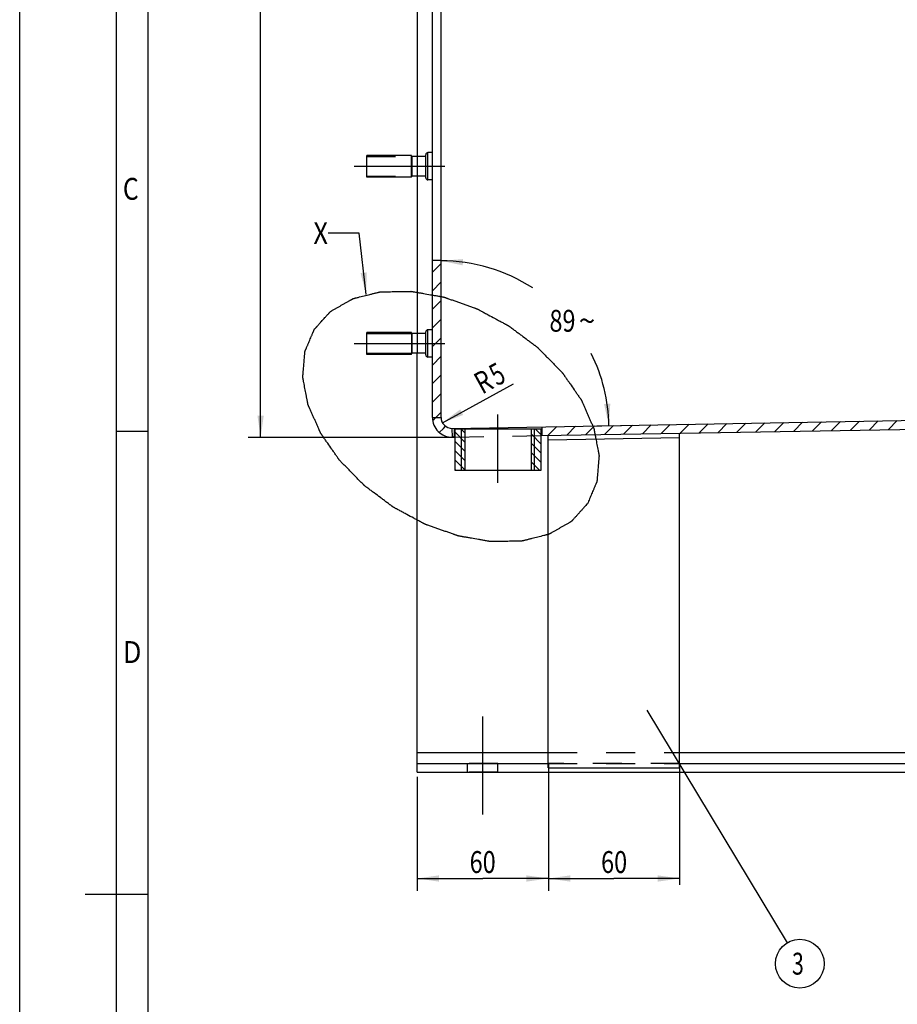
# Model space of a CAD drawing. Units: millimetres. Extents: x 0 to 841, y 0 to 594.
# Drawn here: x 0 to 140, y 279 to 436 of the extents above; entities that cross this region are included whole.
import ezdxf
from ezdxf.enums import TextEntityAlignment as Align

# ---------------------------------------------------------------- set-up
doc = ezdxf.new("R2010")
doc.units = ezdxf.units.MM
doc.header["$LTSCALE"] = 46.255
doc.linetypes.add('CENTER', pattern=[0.6, 0.375, -0.075, 0.075, -0.075])
doc.linetypes.add('HIDDEN', pattern=[0.2, 0.1, -0.1])
doc.layers.get('0').update_dxf_attribs({"linetype": 'CONTINUOUS'})
for name, color, linetype in [('BEMASSUNGEN', 7, 'CONTINUOUS'), ('BOHRUNGEN', 7, 'CONTINUOUS'), ('DEFAULT_1', 7, 'CENTER'), ('DEFAULT_2', 8, 'HIDDEN'), ('FLAECHEN', 7, 'CONTINUOUS')]:
    doc.layers.add(name, color=color, linetype=linetype)
doc.styles.get("Standard").update_dxf_attribs({"font": 'txt', "width": 0.8})
doc.styles.add('TEXTSTYLE_1', font='gdt', dxfattribs={"width": 0.8})
doc.styles.add('TEXTSTYLE_2', font='txt', dxfattribs={"width": 0.81})
doc.dimstyles.new('DIMSTYLE_1', dxfattribs={"dimtxt": 3.5, "dimasz": 3.5, "dimexe": 2, "dimexo": 0, "dimgap": 0.875, "dimtad": 1, "dimdec": 3, "dimlfac": 2.857143, "dimdsep": 46, "dimtxsty": 'STANDARD', "dimblk": '_FILLED', "dimblk1": '_FILLED', "dimblk2": '_FILLED', "dimcen": 0.09, "dimadec": 3, "dimazin": 2, "dimtp": 0.3, "dimtm": 0.3, "dimtfac": 1, "dimtdec": 3, "dimtofl": 0, "dimtmove": 0, "dimatfit": 3, "dimldrblk": '_FILLED', "dimfxl": 1, "dimtolj": 1, "dimarcsym": 0})
doc.dimstyles.new('DIMSTYLE_11', dxfattribs={"dimtxt": 3.5, "dimasz": 3.5, "dimexe": 2, "dimexo": 0, "dimgap": 0.875, "dimtad": 1, "dimlfac": 2.857143, "dimdsep": 46, "dimtxsty": 'STANDARD', "dimblk": '_FILLED', "dimblk1": '_FILLED', "dimblk2": '_FILLED', "dimcen": 0.09, "dimadec": 3, "dimazin": 2, "dimtp": 0.3, "dimtm": 0.3, "dimtfac": 1, "dimtofl": 0, "dimtmove": 0, "dimatfit": 3, "dimldrblk": '_FILLED', "dimfxl": 1, "dimtolj": 1, "dimarcsym": 0})
doc.dimstyles.new('DIMSTYLE_4', dxfattribs={"dimtxt": 3.5, "dimasz": 3.5, "dimexe": 2, "dimexo": 0, "dimgap": 0.875, "dimtad": 1, "dimlfac": 2.857143, "dimdsep": 46, "dimtxsty": 'STANDARD', "dimblk": '_FILLED', "dimblk1": '_FILLED', "dimblk2": '_FILLED', "dimcen": 0.09, "dimadec": 3, "dimazin": 2, "dimtp": 0.1, "dimtm": 0.1, "dimtfac": 1, "dimtofl": 0, "dimtmove": 0, "dimatfit": 3, "dimldrblk": '_FILLED', "dimfxl": 1, "dimtolj": 1, "dimarcsym": 0})
doc.dimstyles.new('DIMSTYLE_5', dxfattribs={"dimtxt": 3.5, "dimasz": 3.5, "dimexe": 2, "dimexo": 0, "dimgap": 0.875, "dimtad": 1, "dimlfac": 2.857143, "dimdsep": 46, "dimtxsty": 'STANDARD', "dimblk": '_FILLED', "dimblk1": '_FILLED', "dimblk2": '_FILLED', "dimcen": 0.09, "dimadec": 3, "dimazin": 2, "dimtp": 0.8, "dimtm": 0.8, "dimtfac": 1, "dimtofl": 0, "dimtmove": 0, "dimatfit": 3, "dimldrblk": '_FILLED', "dimfxl": 1, "dimtolj": 1, "dimarcsym": 0})
doc.dimstyles.new('DIMSTYLE_6', dxfattribs={"dimtxt": 3.5, "dimasz": 3.5, "dimexe": 2, "dimexo": 0, "dimgap": 1.75, "dimtad": 0, "dimtih": 1, "dimtoh": 1, "dimlfac": 2.857143, "dimdsep": 46, "dimtxsty": 'STANDARD', "dimblk": '_FILLED', "dimblk1": '_FILLED', "dimblk2": '_FILLED', "dimcen": 0.09, "dimadec": 3, "dimazin": 2, "dimtp": 0.5, "dimtm": 0.5, "dimtfac": 1, "dimtdec": -1, "dimtofl": 0, "dimtmove": 0, "dimatfit": 3, "dimldrblk": '_FILLED', "dimfxl": 1, "dimtolj": 1, "dimarcsym": 0})
doc.dimstyles.get("Standard").update_dxf_attribs({"dimtxt": 3.5, "dimasz": 3.5, "dimexe": 2, "dimexo": 0, "dimtad": 1, "dimdec": 3, "dimdsep": 46, "dimtxsty": 'STANDARD', "dimblk": '_FILLED', "dimblk1": '_FILLED', "dimblk2": '_FILLED', "dimcen": 0.09, "dimadec": 3, "dimazin": 2, "dimtol": 1, "dimtp": 0.005, "dimtm": 0.005, "dimtfac": 1, "dimtdec": 3, "dimtofl": 0, "dimtmove": 0, "dimatfit": 3, "dimldrblk": '_FILLED', "dimfxl": 1, "dimtolj": 1, "dimarcsym": 0})

# ---------------------------------------------------------------- blocks, each defined once
blk = doc.blocks.new('_FILLED')
at = {"color": 0, "linetype": 'BYBLOCK'}
blk.add_solid([(0, 0), (-1, 0.143), (-1, -0.143)], dxfattribs=at)
blk = doc.blocks.new('*D0')
at = {"layer": 'BEMASSUNGEN', "color": 2, "linetype": 'CONTINUOUS'}
for p, q in [((63.55, 315.28), (63.55, 297.02)), ((84.55, 316.08), (84.55, 297.02)), ((63.55, 299.02), (74.05, 299.02)), ((84.55, 299.02), (74.05, 299.02))]:
    blk.add_line(p, q, dxfattribs=at)
at = {"layer": 'BEMASSUNGEN', "color": 2, "linetype": 'CONTINUOUS', "xscale": 3.5, "yscale": 3.5, "zscale": 3.5, "rotation": 180}
blk.add_blockref('_FILLED', (63.55, 299.02), dxfattribs=at)
at = {"layer": 'BEMASSUNGEN', "color": 2, "linetype": 'CONTINUOUS', "xscale": 3.5, "yscale": 3.5, "zscale": 3.5}
blk.add_blockref('_FILLED', (84.55, 299.02), dxfattribs=at)
at = {"layer": 'BEMASSUNGEN', "color": 2, "linetype": 'CONTINUOUS', "width": 0.785714}
blk.add_text('60', height=3.5, dxfattribs=at).set_placement((74.05, 299.9), align=Align.CENTER)
blk = doc.blocks.new('*D4')
at = {"layer": 'BEMASSUNGEN', "color": 2, "linetype": 'CONTINUOUS'}
blk.add_line((67.62, 371.95), (78.98, 378.19), dxfattribs=at)
at = {"layer": 'BEMASSUNGEN', "color": 2, "linetype": 'CONTINUOUS', "xscale": 3.5, "yscale": 3.5, "zscale": 3.5, "rotation": 208.7795084939}
blk.add_blockref('_FILLED', (67.62, 371.95), dxfattribs=at)
at = {"layer": 'BEMASSUNGEN', "color": 2, "linetype": 'CONTINUOUS'}
for s, width, p in [('5', 0.714286, (76.37, 377.75)), ('R', 0.785714, (73.96, 376.43))]:
    blk.add_text(s, height=3.5, rotation=28.7795, dxfattribs=dict(at, width=width)).set_placement(p)
blk = doc.blocks.new('*D5')
at = {"layer": 'BEMASSUNGEN', "color": 2, "linetype": 'CONTINUOUS'}
for p, q in [((66, 512.03), (36.53, 512.03)), ((38.53, 512.03), (38.53, 440.81)), ((38.53, 369.58), (38.53, 440.81)), ((69.12, 369.58), (36.53, 369.58))]:
    blk.add_line(p, q, dxfattribs=at)
at = {"layer": 'BEMASSUNGEN', "color": 2, "linetype": 'CONTINUOUS', "xscale": 3.5, "yscale": 3.5, "zscale": 3.5}
for p, rotation in [((38.53, 512.03), 90), ((38.53, 369.58), 270)]:
    blk.add_blockref('_FILLED', p, dxfattribs=dict(at, rotation=rotation))
at = {"layer": 'BEMASSUNGEN', "color": 2, "linetype": 'CONTINUOUS', "width": 0.785714}
blk.add_text('407', height=3.5, rotation=90, dxfattribs=at).set_placement((37.66, 442.21), align=Align.CENTER)
blk = doc.blocks.new('*D7')
at = {"layer": 'BEMASSUNGEN', "color": 2, "linetype": 'CONTINUOUS'}
for p, q in [((67.4, 395.02), (67.4, 399.86)), ((92.32, 371.44), (96.25, 371.51))]:
    blk.add_line(p, q, dxfattribs=at)
for start, end in [(56.9284, 90), (1, 26.5501)]:
    blk.add_arc((67.4, 371.01), 26.85, start, end, dxfattribs=at)
for points in [[(70.92, 398.13), (67.4, 397.86), (70.86, 397.13)], [(93.46, 374.92), (94.25, 371.48), (94.46, 375)]]:
    blk.add_solid(points, dxfattribs=at)
at = {"layer": 'BEMASSUNGEN', "color": 2, "linetype": 'CONTINUOUS', "width": 0.785714}
blk.add_text('89', height=3.5, dxfattribs=at).set_placement((86.81, 386.51), align=Align.CENTER)
at = {"layer": 'BEMASSUNGEN', "color": 2, "linetype": 'CONTINUOUS', "style": 'TEXTSTYLE_1'}
blk.add_text('~', height=3.5, dxfattribs=at).set_placement((90.73, 386.51), align=Align.CENTER)
blk = doc.blocks.new('*D25')
at = {"layer": 'BEMASSUNGEN', "color": 2, "linetype": 'CONTINUOUS'}
for p, q in [((84.55, 317.43), (84.55, 298.02)), ((105.55, 317.43), (105.55, 298.02)), ((84.55, 299.02), (95.05, 299.02)), ((105.55, 299.02), (95.05, 299.02))]:
    blk.add_line(p, q, dxfattribs=at)
at = {"layer": 'BEMASSUNGEN', "color": 2, "linetype": 'CONTINUOUS', "xscale": 3.5, "yscale": 3.5, "zscale": 3.5, "rotation": 180}
blk.add_blockref('_FILLED', (84.55, 299.02), dxfattribs=at)
at = {"layer": 'BEMASSUNGEN', "color": 2, "linetype": 'CONTINUOUS', "xscale": 3.5, "yscale": 3.5, "zscale": 3.5}
blk.add_blockref('_FILLED', (105.55, 299.02), dxfattribs=at)
at = {"layer": 'BEMASSUNGEN', "color": 2, "linetype": 'CONTINUOUS', "width": 0.785714}
blk.add_text('60', height=3.5, dxfattribs=at).set_placement((95.07, 299.9), align=Align.CENTER)
blk = doc.blocks.new('BALLOON_BL2', base_point=(124.77, 285.39))
at = {"color": 2, "linetype": 'CONTINUOUS'}
blk.add_circle((124.77, 285.39), 3.9, dxfattribs=at)
at = {"color": 2, "linetype": 'CONTINUOUS', "width": 0.714286}
blk.add_text('3', height=3.5, dxfattribs=at).set_placement((123.52, 283.64))

msp = doc.modelspace()

# ---------------------------------------------------------------- hatches: boundary and pattern name
at = {"linetype": 'CONTINUOUS'}
h = msp.add_hatch(dxfattribs=at)
h.set_pattern_fill('default__7', color=2, scale=2.1025, angle=45, style=0, pattern_type=0)
h.set_pattern_definition([(45, (0, 0), (-1.486692, 1.486692), [])])
edge = h.paths.add_edge_path()
edge.add_line((226.99884, 512.03209), (226.99884, 375.48785))
edge.add_arc((223.84884, 375.48785), 3.15, 271, 360)
edge.add_line((223.90382, 372.33833), (83.49884, 369.88755))
edge.add_line((83.49884, 371.28776), (83.49884, 369.88755))
edge.add_line((223.87938, 373.73811), (83.49884, 371.28776))
edge.add_arc((223.84884, 375.48785), 1.75, 271, 360)
edge.add_line((225.59884, 512.03209), (225.59884, 375.48785))
edge.add_line((225.59884, 512.03209), (226.99884, 512.03209))
edge = h.paths.add_edge_path()
edge.add_line((69.49884, 369.64318), (69.20382, 369.63803))
edge.add_arc((69.14884, 372.78755), 3.15, 180, 271)
edge.add_line((65.99884, 372.78755), (65.99884, 397.93209))
edge.add_line((67.39884, 397.93209), (65.99884, 397.93209))
edge.add_line((67.39884, 372.78755), (67.39884, 397.93209))
edge.add_arc((69.14884, 372.78755), 1.75, 180, 271)
edge.add_line((69.49884, 371.04339), (69.17938, 371.03782))
edge.add_line((69.49884, 371.04339), (69.49884, 369.64318))
edge = h.paths.add_edge_path()
edge.add_line((65.99884, 484.73209), (65.99884, 512.03209))
edge.add_line((67.39884, 512.03209), (65.99884, 512.03209))
edge.add_line((67.39884, 484.73209), (67.39884, 512.03209))
edge.add_line((67.39884, 484.73209), (65.99884, 484.73209))
h = msp.add_hatch(dxfattribs=at)
h.set_pattern_fill('default__1', color=2, scale=16.82, angle=45, style=0, pattern_type=0)
h.set_pattern_definition([(45, (0, 0), (-11.89354, 11.89354), [])])
edge = h.paths.add_edge_path()
edge.add_line((65.99884, 382.44459), (65.99884, 386.81959))
edge.add_line((65.99884, 382.44459), (65.29884, 382.44459))
edge.add_arc((65.29884, 382.79459), 0.35, 180, 270)
edge.add_line((64.94884, 382.79459), (64.94884, 383.05709))
edge.add_line((64.94884, 383.05709), (62.76134, 383.05709))
edge.add_arc((62.76134, 382.96959), 0.0875, 90, 180)
edge.add_line((62.67384, 382.88209), (62.67384, 382.96959))
edge.add_line((62.67384, 382.88209), (55.49884, 382.88209))
edge.add_line((55.49884, 382.88209), (55.49884, 386.38209))
edge.add_line((62.67384, 386.38209), (55.49884, 386.38209))
edge.add_line((62.67384, 386.29459), (62.67384, 386.38209))
edge.add_arc((62.76134, 386.29459), 0.0875, 180, 270)
edge.add_line((64.94884, 386.20709), (62.76134, 386.20709))
edge.add_line((64.94884, 386.20709), (64.94884, 386.46959))
edge.add_arc((65.29884, 386.46959), 0.35, 90, 180)
edge.add_line((65.99884, 386.81959), (65.29884, 386.81959))
h = msp.add_hatch(dxfattribs=at)
h.set_pattern_fill('default__3', color=2, scale=1.05125, angle=135, style=0, pattern_type=0)
h.set_pattern_definition([(135, (0, 0), (-0.743346, -0.743346), [])])
edge = h.paths.add_edge_path()
edge.add_line((69.58634, 370.98722), (71.19792, 370.98722))
edge.add_line((71.19792, 370.98722), (71.19792, 364.33722))
edge.add_line((69.58634, 364.33722), (71.19792, 364.33722))
edge.add_line((69.58634, 364.33722), (69.58634, 370.98722))
edge = h.paths.add_edge_path()
edge.add_line((81.79977, 370.98722), (83.41134, 370.98722))
edge.add_line((83.41134, 364.33722), (83.41134, 370.98722))
edge.add_line((81.79977, 364.33722), (83.41134, 364.33722))
edge.add_line((81.79977, 370.98722), (81.79977, 364.33722))

# ---------------------------------------------------------------- linework, layer by layer
at = {"color": 7, "linetype": 'CONTINUOUS'}
for p, q in [((0, 0), (0, 594)), ((15.5, 0), (15.5, 593)), ((65.99884, 372.78755), (65.99884, 512.03209)), ((67.39884, 372.78755), (67.39884, 512.03209)), ((55.49884, 411.23209), (55.49884, 414.73209)), ((62.67384, 414.73209), (55.49884, 414.73209)), ((62.67384, 411.23209), (62.67384, 414.73209)), ((62.76134, 411.40709), (62.76134, 414.55709)), ((64.94884, 414.55709), (62.76134, 414.55709)), ((64.94884, 411.14459), (64.94884, 414.81959)), ((65.29884, 410.79459), (65.29884, 415.16959)), ((65.99884, 415.16959), (65.29884, 415.16959)), ((62.67384, 411.23209), (55.49884, 411.23209)), ((64.94884, 411.40709), (62.76134, 411.40709)), ((65.99884, 410.79459), (65.29884, 410.79459)), ((67.39884, 397.93209), (65.99884, 397.93209)), ((55.49884, 382.88209), (55.49884, 386.38209)), ((62.67384, 386.38209), (55.49884, 386.38209)), ((62.67384, 386.29459), (62.67384, 386.38209)), ((62.67384, 386.20709), (62.67384, 383.05709)), ((64.94884, 386.20709), (62.76134, 386.20709)), ((64.94884, 386.20709), (64.94884, 386.46959)), ((65.99884, 386.81959), (65.29884, 386.81959)), ((62.67384, 382.88209), (55.49884, 382.88209)), ((62.67384, 382.88209), (62.67384, 382.96959)), ((64.94884, 383.05709), (62.76134, 383.05709)), ((64.94884, 382.79459), (64.94884, 383.05709)), ((65.99884, 382.44459), (65.29884, 382.44459)), ((69.17938, 371.03782), (223.87938, 373.73811)), ((83.41134, 369.88602), (223.90382, 372.33833)), ((15.5, 370.6248), (20.5, 370.6248)), ((69.49884, 371.04339), (69.49884, 369.64318)), ((69.58634, 370.98722), (69.58634, 364.33722)), ((69.58634, 370.98722), (83.41134, 370.98722)), ((71.19792, 370.98722), (71.19792, 364.33722)), ((81.79977, 370.98722), (81.79977, 364.33722)), ((83.41134, 364.33722), (83.41134, 370.98722)), ((83.49884, 371.28776), (83.49884, 369.88755)), ((105.54884, 316.73209), (105.54884, 370.27243)), ((69.20382, 369.63803), (69.58634, 369.64471)), ((84.54884, 316.73209), (84.54884, 369.90588)), ((84.54884, 369.20588), (105.54884, 369.57243)), ((69.58634, 364.33722), (83.41134, 364.33722)), ((84.54884, 316.73209), (105.54884, 316.73209)), ((10.46239, 296.4998), (20.5, 296.4998))]:
    msp.add_line(p, q, dxfattribs=at)
at = {"color": 2, "linetype": 'CONTINUOUS'}
for p, q in [((20.5, 588.5), (20.5, 4.5)), ((55.49884, 386.20709), (62.67384, 386.20709)), ((55.49884, 383.05709), (62.67384, 383.05709)), ((70.68027, 364.33722), (70.68027, 370.98722)), ((82.31742, 364.33722), (82.31742, 370.98722))]:
    msp.add_line(p, q, dxfattribs=at)
at = {"color": 7, "linetype": 'CONTINUOUS'}
for centre, radius, start, end in [((62.76134, 414.64459), 0.0875, 180, 270), ((65.29884, 414.81959), 0.35, 90, 180), ((62.76134, 411.31959), 0.0875, 90, 180), ((65.29884, 411.14459), 0.35, 180, 270), ((62.76134, 386.29459), 0.0875, 180, 270), ((65.29884, 386.46959), 0.35, 90, 180), ((62.76134, 382.96959), 0.0875, 90, 180), ((65.29884, 382.79459), 0.35, 180, 270), ((69.14884, 372.78755), 3.15, 180, 271), ((69.14884, 372.78755), 1.75, 180, 271)]:
    msp.add_arc(centre, radius, start, end, dxfattribs=at)
at = {"color": 2, "linetype": 'CONTINUOUS'}
msp.add_open_spline([(90.81385, 358.99621), (90.92355, 359.25451), (91.0881, 359.64196), (91.3075, 360.15855), (91.47205, 360.546), (91.6366, 360.93345), (91.77372, 361.25632), (91.88342, 361.51462), (91.96569, 361.70834), (92.04797, 361.90206), (92.11653, 362.0635), (92.17138, 362.19265), (92.21252, 362.28951), (92.24681, 362.37023), (92.27421, 362.43481), (92.2914, 362.47515), (92.30331, 362.50344), (92.31031, 362.51951), (92.31424, 362.52978), (92.31838, 362.53749), (92.31891, 362.54706), (92.32047, 362.56348), (92.32313, 362.59655), (92.32716, 362.64367), (92.3319, 362.70027), (92.33667, 362.75686), (92.34301, 362.83231), (92.35413, 362.96435), (92.37, 363.15299), (92.39539, 363.4548), (92.42714, 363.83206), (92.46523, 364.28477), (92.50333, 364.73749), (92.53507, 365.11475), (92.56047, 365.41656), (92.57951, 365.64292), (92.59856, 365.86928), (92.61443, 366.05791), (92.62713, 366.20882), (92.63665, 366.322), (92.64459, 366.41631), (92.65093, 366.49177), (92.65574, 366.54835), (92.65956, 366.59553), (92.66302, 366.6332), (92.66429, 366.65692), (92.66735, 366.6755), (92.66403, 366.69053), (92.66129, 366.70546), (92.6555, 366.73536), (92.64695, 366.7802), (92.63547, 366.83999), (92.62019, 366.91971), (92.60108, 367.01936), (92.57816, 367.13893), (92.54759, 367.29837), (92.4941, 367.57739), (92.41769, 367.97598), (92.29542, 368.61374), (92.18844, 369.17177), (92.09674, 369.65008), (92.05089, 369.88924), (92.00504, 370.1284), (91.95919, 370.36755), (91.92098, 370.56685), (91.89042, 370.72629), (91.8713, 370.82594), (91.85605, 370.90566), (91.84642, 370.95549), (91.83894, 370.99533), (91.83274, 371.02529), (91.82942, 371.04998), (91.81918, 371.0709), (91.81025, 371.09161), (91.79865, 371.11757), (91.78034, 371.15907), (91.75736, 371.21096), (91.72982, 371.27321), (91.69309, 371.35623), (91.64718, 371.45999), (91.57372, 371.62601), (91.4819, 371.83354), (91.37171, 372.08258), (91.2248, 372.41463), (91.04115, 372.82969), (90.82078, 373.32776), (90.60041, 373.82583), (90.41677, 374.24089), (90.26985, 374.57293), (90.15967, 374.82197), (90.06784, 375.0295), (89.99439, 375.19552), (89.94848, 375.29929), (89.91175, 375.3823), (89.8842, 375.44456), (89.86126, 375.49644), (89.84286, 375.53794), (89.83149, 375.56391), (89.82208, 375.58461), (89.8138, 375.60556), (89.79539, 375.62999), (89.77518, 375.65971), (89.74757, 375.6992), (89.71329, 375.7486), (89.6583, 375.82763), (89.58962, 375.92642), (89.4797, 376.08448), (89.34232, 376.28206), (89.17745, 376.51915), (88.95763, 376.83527), (88.57293, 377.38848), (88.13329, 378.02072), (87.69364, 378.65297), (87.41886, 379.04812), (87.22651, 379.32472), (87.1166, 379.48278), (87.03417, 379.60133), (86.96547, 379.70012), (86.91053, 379.77915), (86.86926, 379.83841), (86.83507, 379.88785), (86.81075, 379.92235), (86.79745, 379.94223), (86.77814, 379.96042), (86.75605, 379.98373), (86.71957, 380.02071), (86.67436, 380.06704), (86.61994, 380.12259), (86.54744, 380.19668), (86.4568, 380.28929), (86.34803, 380.40041), (86.20301, 380.54858), (86.02173, 380.73379), (85.80419, 380.95604), (85.58666, 381.1783), (85.29661, 381.47463), (84.93405, 381.84505), (84.49898, 382.28956), (84.06391, 382.73406), (83.70135, 383.10448), (83.4113, 383.40082), (83.23002, 383.58603), (83.085, 383.7342), (82.99435, 383.8268), (82.92186, 383.9009), (82.8765, 383.94717), (82.84484, 383.97964), (82.82889, 383.99576), (82.81996, 384.00516), (82.80374, 384.01637), (82.7806, 384.0344), (82.73857, 384.06554), (82.68633, 384.10478), (82.60258, 384.1674), (82.49796, 384.24572), (82.37238, 384.33969), (82.20495, 384.46498), (81.99567, 384.6216), (81.74452, 384.80954), (81.49338, 384.99748), (80.9911, 385.37336), (80.4051, 385.81189), (79.8191, 386.25042), (79.48424, 386.50101), (79.2331, 386.68895), (78.98196, 386.87689), (78.77267, 387.03351), (78.60524, 387.1588), (78.5006, 387.23711), (78.41688, 387.29975), (78.35412, 387.34677), (78.30173, 387.38582), (78.26522, 387.41341), (78.24411, 387.42878), (78.22898, 387.44141), (78.21115, 387.44983), (78.18833, 387.46252), (78.14795, 387.48405), (78.09049, 387.51516), (78.02144, 387.55235), (77.92941, 387.60198), (77.81436, 387.664), (77.63029, 387.76324), (77.4002, 387.88728), (77.12409, 388.03614), (76.84798, 388.185), (76.47984, 388.38347), (75.83558, 388.73081), (75.19133, 389.07814), (74.63911, 389.37585), (74.363, 389.52471), (74.08689, 389.67357), (73.8568, 389.79761), (73.67273, 389.89685), (73.53468, 389.97129), (73.41962, 390.03329), (73.3276, 390.08295), (73.27004, 390.11385), (73.22411, 390.13889), (73.19802, 390.15232), (73.18103, 390.16232), (73.16875, 390.16647), (73.14742, 390.17416), (73.10464, 390.18924), (73.04359, 390.21094), (72.94588, 390.24556), (72.82376, 390.28888), (72.62835, 390.35817), (72.38409, 390.44478), (71.99327, 390.58337), (71.50475, 390.75659), (70.91852, 390.96447), (70.3323, 391.17234), (69.84378, 391.34557), (69.45296, 391.48416), (69.15985, 391.58809), (68.86673, 391.69203), (68.62247, 391.77864), (68.42706, 391.84794), (68.28051, 391.8999), (68.15838, 391.94322), (68.06067, 391.97785), (67.98739, 392.00387), (67.92634, 392.02541), (67.87745, 392.04297), (67.84702, 392.0532), (67.82239, 392.06308), (67.79876, 392.06678), (67.75724, 392.07434), (67.69801, 392.08458), (67.62689, 392.09711), (67.53208, 392.11373), (67.41357, 392.13454), (67.27135, 392.15949), (67.08173, 392.19276), (66.74989, 392.25099), (66.27583, 392.33418), (65.51734, 392.46727), (64.75884, 392.60037), (64.09516, 392.71683), (63.71592, 392.78338), (63.43148, 392.83329), (63.19445, 392.87488), (63.00483, 392.90816), (62.88632, 392.92894), (62.7915, 392.9456), (62.73226, 392.95594), (62.68482, 392.96439), (62.64936, 392.97023), (62.61945, 392.97667), (62.59696, 392.97537), (62.57422, 392.9752), (62.54589, 392.9746), (62.5005, 392.97385), (62.44378, 392.97285), (62.3757, 392.97167), (62.28494, 392.9701), (62.17149, 392.96813), (61.98997, 392.96498), (61.76307, 392.96104), (61.49079, 392.95632), (61.12775, 392.95002), (60.67395, 392.94215), (60.12939, 392.9327), (59.58482, 392.92325), (59.13102, 392.91537), (58.76798, 392.90907), (58.4957, 392.90435), (58.2688, 392.90041), (58.08728, 392.89726), (57.97383, 392.89529), (57.88307, 392.89372), (57.815, 392.89253), (57.75826, 392.89157), (57.71291, 392.89074), (57.68448, 392.89036), (57.66193, 392.88974), (57.63865, 392.89025), (57.61485, 392.88287), (57.58506, 392.8759), (57.54576, 392.86595), (57.4965, 392.85373), (57.41776, 392.83406), (57.3193, 392.80951), (57.16179, 392.77021), (56.9649, 392.72109), (56.72863, 392.66214), (56.49236, 392.6032), (56.25609, 392.54426), (55.78355, 392.42637), (55.23225, 392.28883), (54.6022, 392.13165), (54.20841, 392.03341), (53.93276, 391.96464), (53.77525, 391.92534), (53.65711, 391.89587), (53.55867, 391.87131), (53.47991, 391.85166), (53.42084, 391.83693), (53.37656, 391.82585), (53.34699, 391.81852), (53.3323, 391.81474), (53.31726, 391.81143), (53.3017, 391.80084), (53.28071, 391.78972), (53.24798, 391.77075), (53.20678, 391.74744), (53.15746, 391.71929), (53.09166, 391.68182), (53.00943, 391.63496), (52.91074, 391.57874), (52.77916, 391.50378), (52.61468, 391.41007), (52.41731, 391.29763), (52.21993, 391.18518), (51.95677, 391.03525), (51.62781, 390.84784), (51.23307, 390.62295), (50.83832, 390.39806), (50.50936, 390.21065), (50.2462, 390.06072), (50.08172, 389.96702), (49.96659, 389.90143), (49.90079, 389.86394), (49.85146, 389.83583), (49.80209, 389.80773), (49.76103, 389.78426), (49.73214, 389.76794), (49.7179, 389.75963), (49.70944, 389.75513), (49.70419, 389.74813), (49.69653, 389.74024), (49.68488, 389.72714), (49.66422, 389.70444), (49.63485, 389.67188), (49.58777, 389.61986), (49.52895, 389.55482), (49.45836, 389.47677), (49.36424, 389.37271), (49.24659, 389.24263), (49.1054, 389.08653), (48.96422, 388.93043), (48.68186, 388.61824), (48.35243, 388.25401), (48.02301, 387.88979), (47.83476, 387.68166), (47.69358, 387.52556), (47.57593, 387.39548), (47.48181, 387.29142), (47.41122, 387.21337), (47.34063, 387.13532), (47.2818, 387.07028), (47.23474, 387.01825), (47.20532, 386.98573), (47.1818, 386.95971), (47.16413, 386.94021), (47.1495, 386.9239), (47.13907, 386.91261), (47.1334, 386.90596), (47.12832, 386.90151), (47.12642, 386.89503), (47.12277, 386.8871), (47.11691, 386.87289), (47.10826, 386.85276), (47.098, 386.82853), (47.08428, 386.79624), (47.06715, 386.75588), (47.03972, 386.69131), (47.00544, 386.61059), (46.9643, 386.51373), (46.92317, 386.41687), (46.86832, 386.28772), (46.79975, 386.12628), (46.71748, 385.93256), (46.60778, 385.67426), (46.41581, 385.22224), (46.22383, 384.77022), (46.05928, 384.38277), (45.97701, 384.18905), (45.89473, 383.99532), (45.82617, 383.83389), (45.77132, 383.70474), (45.73019, 383.60787), (45.6959, 383.52716), (45.66849, 383.46258), (45.6513, 383.42224), (45.63939, 383.39395), (45.6324, 383.37787), (45.62846, 383.3676), (45.62432, 383.3599), (45.62379, 383.35033), (45.62224, 383.33391), (45.61958, 383.30084), (45.61554, 383.25372), (45.6108, 383.19712), (45.60604, 383.14053), (45.59969, 383.06508), (45.58858, 382.93304), (45.57271, 382.74441), (45.54731, 382.4426), (45.51556, 382.06534), (45.47747, 381.61262), (45.43938, 381.15991), (45.40763, 380.78265), (45.38224, 380.48084), (45.36319, 380.25448), (45.34414, 380.02813), (45.32827, 379.8395), (45.31557, 379.68859), (45.30605, 379.57541), (45.29811, 379.4811), (45.29177, 379.40564), (45.28697, 379.34906), (45.28314, 379.30188), (45.27968, 379.26421), (45.27841, 379.24049), (45.27535, 379.22192), (45.27867, 379.20688), (45.28141, 379.19196), (45.2872, 379.16205), (45.29575, 379.11722), (45.30723, 379.05742), (45.32251, 378.97771), (45.34162, 378.87806), (45.36454, 378.75848), (45.39511, 378.59904), (45.4486, 378.32002), (45.52501, 377.92143), (45.64728, 377.28368), (45.75426, 376.72564), (45.84596, 376.24733), (45.89181, 376.00817), (45.93766, 375.76901), (45.98351, 375.52986), (46.02172, 375.33056), (46.05228, 375.17112), (46.0714, 375.07147), (46.08665, 374.99176), (46.09628, 374.94192), (46.10376, 374.90208), (46.10996, 374.87212), (46.11328, 374.84743), (46.12353, 374.82651), (46.13245, 374.8058), (46.14405, 374.77984), (46.16237, 374.73834), (46.18535, 374.68646), (46.21288, 374.6242), (46.24962, 374.54119), (46.29552, 374.43742), (46.36898, 374.2714), (46.4608, 374.06387), (46.57099, 373.81483), (46.7179, 373.48279), (46.90155, 373.06773), (47.12192, 372.56966), (47.34229, 372.07158), (47.52594, 371.65653), (47.67285, 371.32448), (47.78304, 371.07544), (47.87486, 370.86791), (47.94832, 370.70189), (47.99423, 370.59812), (48.03095, 370.51511), (48.05851, 370.45286), (48.08144, 370.40097), (48.09985, 370.35947), (48.11122, 370.33351), (48.12062, 370.3128), (48.1289, 370.29185), (48.14731, 370.26743), (48.16753, 370.2377), (48.19513, 370.19822), (48.22942, 370.14881), (48.2844, 370.06978), (48.35308, 369.97099), (48.463, 369.81293), (48.60039, 369.61535), (48.76525, 369.37826), (48.98508, 369.06214), (49.36977, 368.50892), (49.80942, 367.87667), (50.24906, 367.24443), (50.52384, 366.84927), (50.71619, 366.57267), (50.8261, 366.4146), (50.90853, 366.29606), (50.97724, 366.19727), (51.03218, 366.11824), (51.07344, 366.05898), (51.10763, 366.00954), (51.13195, 365.97504), (51.14525, 365.95516), (51.16456, 365.93697), (51.18665, 365.91366), (51.22313, 365.87668), (51.26834, 365.83035), (51.32276, 365.77479), (51.39526, 365.7007), (51.4859, 365.6081), (51.59467, 365.49697), (51.73969, 365.34881), (51.92097, 365.1636), (52.13851, 364.94134), (52.35604, 364.71909), (52.64609, 364.42275), (53.00865, 364.05233), (53.44372, 363.60783), (53.87879, 363.16332), (54.24135, 362.7929), (54.5314, 362.49656), (54.71268, 362.31136), (54.8577, 362.16318), (54.94835, 362.07059), (55.02085, 361.99649), (55.0662, 361.95022), (55.09787, 361.91775), (55.11381, 361.90163), (55.12274, 361.89223), (55.13896, 361.88102), (55.16211, 361.86299), (55.20414, 361.83184), (55.25637, 361.7926), (55.34012, 361.72999), (55.44475, 361.65167), (55.57032, 361.5577), (55.73775, 361.43241), (55.94704, 361.27579), (56.19818, 361.08785), (56.44932, 360.89991), (56.95161, 360.52402), (57.53761, 360.0855), (58.12361, 359.64697), (58.45846, 359.39638), (58.70961, 359.20844), (58.96075, 359.0205), (59.17003, 358.86388), (59.33746, 358.73859), (59.4421, 358.66027), (59.52582, 358.59764), (59.58859, 358.55062), (59.64097, 358.51157), (59.67748, 358.48398), (59.6986, 358.46861), (59.71373, 358.45597), (59.73155, 358.44756), (59.75437, 358.43486), (59.79476, 358.41333), (59.85221, 358.38222), (59.92126, 358.34504), (60.01329, 358.29541), (60.12834, 358.23339), (60.31241, 358.13415), (60.5425, 358.01011), (60.81861, 357.86125), (61.09472, 357.7124), (61.46286, 357.51392), (62.10712, 357.16659), (62.75137, 356.81926), (63.30359, 356.52155), (63.5797, 356.3727), (63.8558, 356.22384), (64.08589, 356.09979), (64.26997, 356.00056), (64.40802, 355.92612), (64.52307, 355.86412), (64.61509, 355.81446), (64.67266, 355.78356), (64.71859, 355.75852), (64.74467, 355.7451), (64.76167, 355.73509), (64.77395, 355.73094), (64.79528, 355.72325), (64.83805, 355.70817), (64.8991, 355.68648), (64.99681, 355.65185), (65.11894, 355.60853), (65.31435, 355.53924), (65.55861, 355.45263), (65.94943, 355.31405), (66.43795, 355.14082), (67.02418, 354.93294), (67.6104, 354.72507), (68.09893, 354.55184), (68.48974, 354.41326), (68.78286, 354.30932), (69.07597, 354.20538), (69.32023, 354.11877), (69.51564, 354.04948), (69.6622, 353.99751), (69.78433, 353.9542), (69.88203, 353.91956), (69.95531, 353.89354), (70.01636, 353.872), (70.06525, 353.85445), (70.09569, 353.84421), (70.12031, 353.83433), (70.14394, 353.83063), (70.18546, 353.82307), (70.2447, 353.81283), (70.31581, 353.8003), (70.41062, 353.78368), (70.52914, 353.76287), (70.67135, 353.73792), (70.86098, 353.70464), (71.19282, 353.64641), (71.66687, 353.56323), (72.42536, 353.43013), (73.18386, 353.29703), (73.84754, 353.18056), (74.22678, 353.11401), (74.51122, 353.0641), (74.74824, 353.02251), (74.93787, 352.98923), (75.05638, 352.96845), (75.1512, 352.95178), (75.21044, 352.94145), (75.25787, 352.933), (75.29334, 352.92716), (75.32324, 352.92072), (75.34573, 352.92202), (75.36847, 352.92219), (75.39681, 352.92279), (75.4422, 352.92353), (75.49892, 352.92454), (75.56699, 352.92571), (75.65775, 352.92729), (75.7712, 352.92925), (75.95273, 352.9324), (76.17963, 352.93634), (76.45191, 352.94106), (76.81495, 352.94736), (77.26875, 352.95523), (77.81331, 352.96468), (78.35788, 352.97412), (78.81168, 352.98199), (79.17472, 352.98829), (79.447, 352.99302), (79.6739, 352.99695), (79.85543, 353.0001), (79.96887, 353.00207), (80.05964, 353.00364), (80.1277, 353.00483), (80.18444, 353.00579), (80.22979, 353.00662), (80.25823, 353.00701), (80.28077, 353.00762), (80.30406, 353.00712), (80.32785, 353.01449), (80.35765, 353.02146), (80.39694, 353.03141), (80.4462, 353.04363), (80.52494, 353.06331), (80.6234, 353.08785), (80.78091, 353.12716), (80.9778, 353.17627), (81.21407, 353.23522), (81.45034, 353.29417), (81.68661, 353.35311), (82.15915, 353.471), (82.71045, 353.60854), (83.34051, 353.76573), (83.73429, 353.86398), (84.00994, 353.93275), (84.16745, 353.97204), (84.28559, 354.00152), (84.38403, 354.02607), (84.46279, 354.04573), (84.52186, 354.06045), (84.56614, 354.07154), (84.59571, 354.07886), (84.6104, 354.08264), (84.62544, 354.08596), (84.641, 354.09654), (84.66199, 354.10766), (84.69472, 354.12664), (84.73592, 354.14995), (84.78524, 354.1781), (84.85104, 354.21557), (84.93327, 354.26243), (85.03196, 354.31865), (85.16354, 354.39361), (85.32802, 354.48732), (85.5254, 354.59977), (85.72277, 354.71221), (85.98593, 354.86214), (86.31489, 355.04956), (86.70964, 355.27445), (87.10438, 355.49934), (87.43334, 355.68676), (87.6965, 355.83668), (87.86098, 355.93039), (87.97612, 355.99599), (88.04191, 356.03347), (88.09125, 356.06158), (88.14061, 356.08968), (88.18167, 356.11315), (88.21056, 356.12947), (88.2248, 356.13778), (88.23326, 356.14228), (88.23851, 356.14928), (88.24618, 356.15717), (88.25782, 356.17027), (88.27848, 356.19298), (88.30786, 356.22553), (88.35493, 356.27755), (88.41375, 356.34259), (88.48434, 356.42064), (88.57847, 356.5247), (88.69612, 356.65478), (88.8373, 356.81088), (88.97848, 356.96697), (89.16672, 357.1751), (89.40203, 357.43526), (89.68439, 357.74745), (89.96676, 358.05964), (90.34324, 358.47589), (90.62561, 358.78808), (90.81385, 358.99621)], degree=3, knots=[0, 0, 0, 0, 0.0078125, 0.01171875, 0.015625, 0.01953125, 0.0234375, 0.025390625, 0.02734375, 0.029296875, 0.03125, 0.032226562, 0.033203125, 0.034179688, 0.034667969, 0.03515625, 0.035400391, 0.035522461, 0.035644531, 0.035705566, 0.035766602, 0.035888672, 0.036132812, 0.036621094, 0.037109375, 0.037597656, 0.038085938, 0.0390625, 0.041015625, 0.04296875, 0.046875, 0.05078125, 0.0546875, 0.05859375, 0.060546875, 0.0625, 0.064453125, 0.06640625, 0.067382812, 0.068359375, 0.069335938, 0.069824219, 0.0703125, 0.070800781, 0.071044922, 0.071289062, 0.071411133, 0.071533203, 0.071655273, 0.071777344, 0.072265625, 0.072753906, 0.073242188, 0.07421875, 0.075195312, 0.076171875, 0.078125, 0.08203125, 0.0859375, 0.09375, 0.095703125, 0.09765625, 0.099609375, 0.1015625, 0.103515625, 0.104492188, 0.10546875, 0.105957031, 0.106445312, 0.106689453, 0.106933594, 0.107177734, 0.107299805, 0.107421875, 0.107666016, 0.107910156, 0.108398438, 0.108886719, 0.109375, 0.110351562, 0.111328125, 0.11328125, 0.115234375, 0.1171875, 0.12109375, 0.125, 0.12890625, 0.1328125, 0.134765625, 0.13671875, 0.138671875, 0.139648438, 0.140625, 0.141113281, 0.141601562, 0.142089844, 0.142333984, 0.142578125, 0.142700195, 0.142822266, 0.143066406, 0.143310547, 0.143554688, 0.144042969, 0.14453125, 0.145507812, 0.146484375, 0.1484375, 0.150390625, 0.15234375, 0.15625, 0.1640625, 0.16796875, 0.171875, 0.173828125, 0.174804688, 0.17578125, 0.176757812, 0.177246094, 0.177734375, 0.178222656, 0.178466797, 0.178588867, 0.178710938, 0.178955078, 0.179199219, 0.1796875, 0.180175781, 0.180664062, 0.181640625, 0.182617188, 0.18359375, 0.185546875, 0.1875, 0.189453125, 0.19140625, 0.1953125, 0.19921875, 0.203125, 0.20703125, 0.208984375, 0.2109375, 0.211914062, 0.212890625, 0.213378906, 0.213867188, 0.214111328, 0.214233398, 0.214294434, 0.214355469, 0.214599609, 0.21484375, 0.215332031, 0.215820312, 0.216796875, 0.217773438, 0.21875, 0.220703125, 0.22265625, 0.224609375, 0.2265625, 0.234375, 0.23828125, 0.240234375, 0.2421875, 0.244140625, 0.24609375, 0.247070312, 0.248046875, 0.248535156, 0.249023438, 0.249511719, 0.249755859, 0.24987793, 0.25, 0.25012207, 0.250244141, 0.250488281, 0.250976562, 0.251464844, 0.251953125, 0.252929688, 0.25390625, 0.255859375, 0.2578125, 0.259765625, 0.26171875, 0.265625, 0.2734375, 0.275390625, 0.27734375, 0.279296875, 0.28125, 0.282226562, 0.283203125, 0.284179688, 0.284667969, 0.28515625, 0.285400391, 0.285644531, 0.285705566, 0.285766602, 0.285888672, 0.286132812, 0.286621094, 0.287109375, 0.288085938, 0.2890625, 0.291015625, 0.29296875, 0.296875, 0.30078125, 0.3046875, 0.30859375, 0.310546875, 0.3125, 0.314453125, 0.31640625, 0.317382812, 0.318359375, 0.319335938, 0.319824219, 0.3203125, 0.320800781, 0.321044922, 0.321289062, 0.321411133, 0.321533203, 0.321777344, 0.322265625, 0.322753906, 0.323242188, 0.32421875, 0.325195312, 0.326171875, 0.328125, 0.33203125, 0.3359375, 0.34375, 0.34765625, 0.349609375, 0.3515625, 0.353515625, 0.354492188, 0.35546875, 0.355957031, 0.356445312, 0.356689453, 0.356933594, 0.357177734, 0.357299805, 0.357421875, 0.357666016, 0.357910156, 0.358398438, 0.358886719, 0.359375, 0.360351562, 0.361328125, 0.36328125, 0.365234375, 0.3671875, 0.37109375, 0.375, 0.37890625, 0.3828125, 0.384765625, 0.38671875, 0.388671875, 0.389648438, 0.390625, 0.391113281, 0.391601562, 0.392089844, 0.392333984, 0.392578125, 0.392700195, 0.392822266, 0.393066406, 0.393310547, 0.393554688, 0.394042969, 0.39453125, 0.395507812, 0.396484375, 0.3984375, 0.400390625, 0.40234375, 0.404296875, 0.40625, 0.4140625, 0.41796875, 0.421875, 0.423828125, 0.424804688, 0.42578125, 0.426757812, 0.427246094, 0.427734375, 0.428222656, 0.428344727, 0.428466797, 0.428588867, 0.428710938, 0.428955078, 0.429199219, 0.4296875, 0.430175781, 0.430664062, 0.431640625, 0.432617188, 0.43359375, 0.435546875, 0.4375, 0.439453125, 0.44140625, 0.4453125, 0.44921875, 0.453125, 0.45703125, 0.458984375, 0.4609375, 0.461914062, 0.462402344, 0.462890625, 0.463378906, 0.463867188, 0.464111328, 0.464233398, 0.464294434, 0.464355469, 0.464477539, 0.464599609, 0.46484375, 0.465332031, 0.465820312, 0.466796875, 0.467773438, 0.46875, 0.470703125, 0.47265625, 0.474609375, 0.4765625, 0.484375, 0.48828125, 0.490234375, 0.4921875, 0.494140625, 0.495117188, 0.49609375, 0.497070312, 0.498046875, 0.498535156, 0.499023438, 0.499267578, 0.499511719, 0.499755859, 0.49987793, 0.499938965, 0.5, 0.500061035, 0.50012207, 0.500244141, 0.500488281, 0.500732422, 0.500976562, 0.501464844, 0.501953125, 0.502929688, 0.50390625, 0.504882812, 0.505859375, 0.5078125, 0.509765625, 0.51171875, 0.515625, 0.5234375, 0.525390625, 0.52734375, 0.529296875, 0.53125, 0.532226562, 0.533203125, 0.534179688, 0.534667969, 0.53515625, 0.535400391, 0.535522461, 0.535644531, 0.535705566, 0.535766602, 0.535888672, 0.536132812, 0.536621094, 0.537109375, 0.537597656, 0.538085938, 0.5390625, 0.541015625, 0.54296875, 0.546875, 0.55078125, 0.5546875, 0.55859375, 0.560546875, 0.5625, 0.564453125, 0.56640625, 0.567382812, 0.568359375, 0.569335938, 0.569824219, 0.5703125, 0.570800781, 0.571044922, 0.571289062, 0.571411133, 0.571533203, 0.571655273, 0.571777344, 0.572265625, 0.572753906, 0.573242188, 0.57421875, 0.575195312, 0.576171875, 0.578125, 0.58203125, 0.5859375, 0.59375, 0.595703125, 0.59765625, 0.599609375, 0.6015625, 0.603515625, 0.604492188, 0.60546875, 0.605957031, 0.606445312, 0.606689453, 0.606933594, 0.607177734, 0.607299805, 0.607421875, 0.607666016, 0.607910156, 0.608398438, 0.608886719, 0.609375, 0.610351562, 0.611328125, 0.61328125, 0.615234375, 0.6171875, 0.62109375, 0.625, 0.62890625, 0.6328125, 0.634765625, 0.63671875, 0.638671875, 0.639648438, 0.640625, 0.641113281, 0.641601562, 0.642089844, 0.642333984, 0.642578125, 0.642700195, 0.642822266, 0.643066406, 0.643310547, 0.643554688, 0.644042969, 0.64453125, 0.645507812, 0.646484375, 0.6484375, 0.650390625, 0.65234375, 0.65625, 0.6640625, 0.66796875, 0.671875, 0.673828125, 0.674804688, 0.67578125, 0.676757812, 0.677246094, 0.677734375, 0.678222656, 0.678466797, 0.678588867, 0.678710938, 0.678955078, 0.679199219, 0.6796875, 0.680175781, 0.680664062, 0.681640625, 0.682617188, 0.68359375, 0.685546875, 0.6875, 0.689453125, 0.69140625, 0.6953125, 0.69921875, 0.703125, 0.70703125, 0.708984375, 0.7109375, 0.711914062, 0.712890625, 0.713378906, 0.713867188, 0.714111328, 0.714233398, 0.714294434, 0.714355469, 0.714599609, 0.71484375, 0.715332031, 0.715820312, 0.716796875, 0.717773438, 0.71875, 0.720703125, 0.72265625, 0.724609375, 0.7265625, 0.734375, 0.73828125, 0.740234375, 0.7421875, 0.744140625, 0.74609375, 0.747070312, 0.748046875, 0.748535156, 0.749023438, 0.749511719, 0.749755859, 0.74987793, 0.75, 0.75012207, 0.750244141, 0.750488281, 0.750976562, 0.751464844, 0.751953125, 0.752929688, 0.75390625, 0.755859375, 0.7578125, 0.759765625, 0.76171875, 0.765625, 0.7734375, 0.775390625, 0.77734375, 0.779296875, 0.78125, 0.782226562, 0.783203125, 0.784179688, 0.784667969, 0.78515625, 0.785400391, 0.785644531, 0.785705566, 0.785766602, 0.785888672, 0.786132812, 0.786621094, 0.787109375, 0.788085938, 0.7890625, 0.791015625, 0.79296875, 0.796875, 0.80078125, 0.8046875, 0.80859375, 0.810546875, 0.8125, 0.814453125, 0.81640625, 0.817382812, 0.818359375, 0.819335938, 0.819824219, 0.8203125, 0.820800781, 0.821044922, 0.821289062, 0.821411133, 0.821533203, 0.821777344, 0.822265625, 0.822753906, 0.823242188, 0.82421875, 0.825195312, 0.826171875, 0.828125, 0.83203125, 0.8359375, 0.84375, 0.84765625, 0.849609375, 0.8515625, 0.853515625, 0.854492188, 0.85546875, 0.855957031, 0.856445312, 0.856689453, 0.856933594, 0.857177734, 0.857299805, 0.857421875, 0.857666016, 0.857910156, 0.858398438, 0.858886719, 0.859375, 0.860351562, 0.861328125, 0.86328125, 0.865234375, 0.8671875, 0.87109375, 0.875, 0.87890625, 0.8828125, 0.884765625, 0.88671875, 0.888671875, 0.889648438, 0.890625, 0.891113281, 0.891601562, 0.892089844, 0.892333984, 0.892578125, 0.892700195, 0.892822266, 0.893066406, 0.893310547, 0.893554688, 0.894042969, 0.89453125, 0.895507812, 0.896484375, 0.8984375, 0.900390625, 0.90234375, 0.904296875, 0.90625, 0.9140625, 0.91796875, 0.921875, 0.923828125, 0.924804688, 0.92578125, 0.926757812, 0.927246094, 0.927734375, 0.928222656, 0.928344727, 0.928466797, 0.928588867, 0.928710938, 0.928955078, 0.929199219, 0.9296875, 0.930175781, 0.930664062, 0.931640625, 0.932617188, 0.93359375, 0.935546875, 0.9375, 0.939453125, 0.94140625, 0.9453125, 0.94921875, 0.953125, 0.95703125, 0.958984375, 0.9609375, 0.961914062, 0.962402344, 0.962890625, 0.963378906, 0.963867188, 0.964111328, 0.964233398, 0.964294434, 0.964355469, 0.964477539, 0.964599609, 0.96484375, 0.965332031, 0.965820312, 0.966796875, 0.967773438, 0.96875, 0.970703125, 0.97265625, 0.974609375, 0.9765625, 0.98046875, 0.984375, 0.98828125, 0.9921875, 1, 1, 1, 1], dxfattribs=at)
at = {"layer": 'BOHRUNGEN', "color": 8, "linetype": 'HIDDEN'}
for p, q in [((76.49884, 317.43209), (71.59884, 317.43209)), ((71.59884, 316.03209), (71.59884, 317.43209)), ((76.49884, 316.03209), (76.49884, 317.43209)), ((76.49884, 316.03209), (71.59884, 316.03209))]:
    msp.add_line(p, q, dxfattribs=at)
at = {"layer": 'DEFAULT_1', "color": 2, "linetype": 'CENTER'}
for p, q in [((53.49884, 412.98209), (67.99884, 412.98209)), ((53.49884, 384.63209), (67.99884, 384.63209)), ((76.49884, 362.33722), (76.49884, 373.28776)), ((74.04884, 309.27398), (74.04884, 324.93889))]:
    msp.add_line(p, q, dxfattribs=at)
at = {"layer": 'DEFAULT_2', "color": 8, "linetype": 'HIDDEN'}
for p, q in [((55.49884, 414.55709), (62.67384, 414.55709)), ((55.49884, 411.40709), (62.67384, 411.40709)), ((62.67384, 386.20709), (62.67384, 386.29459)), ((62.76134, 383.05709), (62.76134, 386.20709)), ((64.94884, 383.05709), (64.94884, 386.20709)), ((65.29884, 382.44459), (65.29884, 386.81959)), ((62.67384, 383.05709), (62.67384, 382.96959)), ((69.58634, 369.64471), (83.41134, 369.88602)), ((105.54884, 317.43209), (84.54884, 317.43209))]:
    msp.add_line(p, q, dxfattribs=at)
at = {"layer": 'FLAECHEN', "color": 7, "linetype": 'CONTINUOUS'}
for p, q in [((63.54884, 468.10709), (63.54884, 414.55709)), ((63.54884, 411.40709), (63.54884, 386.20709)), ((63.54884, 316.03209), (63.54884, 383.05709)), ((63.54884, 319.18209), (84.54884, 319.18209)), ((105.54884, 319.18209), (187.44884, 319.18209)), ((63.54884, 317.43209), (84.54884, 317.43209)), ((105.54884, 317.43209), (187.44884, 317.43209))]:
    msp.add_line(p, q, dxfattribs=at)
at = {"layer": 'FLAECHEN', "color": 8, "linetype": 'HIDDEN'}
for p, q in [((63.54884, 414.55709), (63.54884, 411.40709)), ((63.54884, 386.20709), (63.54884, 383.05709)), ((65.99884, 372.78755), (67.39884, 372.78755)), ((69.20382, 369.63803), (69.17938, 371.03782)), ((84.54884, 319.18209), (105.54884, 319.18209)), ((84.54884, 317.43209), (105.54884, 317.43209))]:
    msp.add_line(p, q, dxfattribs=at)
at = {"layer": 'FLAECHEN', "color": 3, "linetype": 'CONTINUOUS'}
msp.add_line((63.54884, 316.03209), (229.44884, 316.03209), dxfattribs=at)

# ---------------------------------------------------------------- block references
at = {"color": 2, "linetype": 'CONTINUOUS'}
msp.add_blockref('BALLOON_BL2', (124.77318, 285.38599), dxfattribs=at)

# ---------------------------------------------------------------- texts
at = {"color": 2, "linetype": 'CONTINUOUS', "style": 'TEXTSTYLE_2'}
for s, width, p in [('C', 0.833333, (16.5, 407.625)), ('D', 0.904762, (16.5, 333.5))]:
    msp.add_text(s, height=3.5, dxfattribs=dict(at, width=width)).set_placement(p)
at = {"color": 2, "linetype": 'CONTINUOUS', "width": 0.857143}
msp.add_text('X', height=3.5, dxfattribs=at).set_placement((49.30984, 400.53851), align=Align.RIGHT)

# ---------------------------------------------------------------- dimensions: what is measured, and where the dimension line sits
at = {"layer": 'BEMASSUNGEN', "color": 2, "linetype": 'CONTINUOUS'}
for base, p1, p2, angle, dimstyle, picture, middle in [((38.53423, 512.03209), (69.12154, 369.58209), (65.99884, 512.03209), 90, 'DIMSTYLE_5', '*D5', (38.53423, 441.70826)), ((63.54884, 299.02061), (84.54884, 316.07616), (63.54884, 315.28288), 180, 'DIMSTYLE_1', '*D0', (73.55158, 299.02061))]:
    dim = msp.add_linear_dim(base=base, p1=p1, p2=p2, angle=angle, dimstyle=dimstyle, dxfattribs=at)
    dim.commit()
    dim.dimension.update_dxf_attribs({"geometry": picture, "text_midpoint": middle, "dimtype": 160})
dim = msp.add_angular_dim_2l(base=(86.220736, 390.160033), line1=((92.051865, 371.437056), (92.320359, 371.441742)), line2=((67.398843, 394.749865), (67.398843, 395.018401)), dimstyle='DIMSTYLE_6', dxfattribs=at)
dim.commit()
dim.dimension.update_dxf_attribs({"geometry": '*D7', "text_midpoint": (87.976666, 388.259725), "dimtype": 162})
dim = msp.add_radius_dim(center=(69.14884, 372.78755), mpoint=(67.615, 371.94503), text='R<>', dimstyle='DIMSTYLE_4', override={"dimpost": '<>'}, dxfattribs=at)
dim.commit()
dim.dimension.update_dxf_attribs({"geometry": '*D4', "text_midpoint": (76.68142, 376.92511), "dimtype": 164})
dim = msp.add_linear_dim(base=(105.54884, 299.02061), p1=(84.54884, 317.43209), p2=(105.54884, 317.43209), dimstyle='DIMSTYLE_11', dxfattribs=at)
dim.commit()
dim.dimension.update_dxf_attribs({"geometry": '*D25', "text_midpoint": (94.57354, 299.02061), "dimtype": 160})

# ---------------------------------------------------------------- leaders
at = {"color": 2, "linetype": 'CONTINUOUS'}
for points, override in [([(55.40449, 392.47348), (54.30984, 402.28851), (49.30984, 402.28851)], {"dimtad": 0}), ([(100.3276, 325.95355), (122.75999, 288.72689)], {"dimtad": 0, "dimldrblk": 'NONE'})]:
    msp.add_leader(points, dimstyle='STANDARD', override=override, dxfattribs=at)

doc.saveas('drawing.dxf')
